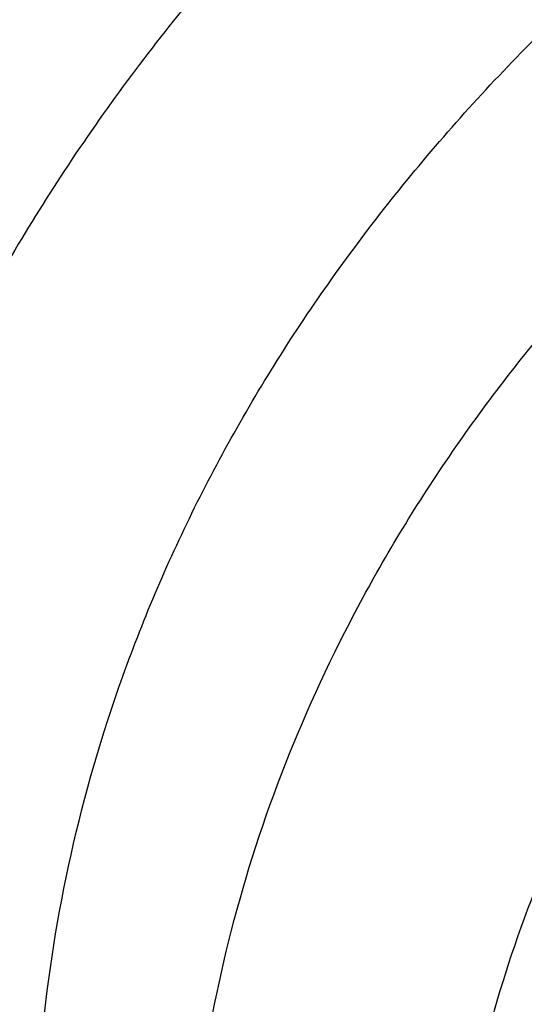
# Model space of a CAD drawing. Units: inches. Extents: x 0 to 21.9, y 5.5 to 13.
# Drawn here: x 20 to 20, y 10.5 to 10.6 of the extents above; entities that cross this region are included whole.
import ezdxf

# ---------------------------------------------------------------- set-up
doc = ezdxf.new("R2010")
doc.units = ezdxf.units.IN
doc.header["$LTSCALE"] = 1.21
doc.header["$MEASUREMENT"] = 0
doc.layers.get('0').update_dxf_attribs({"linetype": 'CONTINUOUS'})

msp = doc.modelspace()

# ---------------------------------------------------------------- linework, layer by layer
at = {"color": 7, "linetype": 'Continuous'}
for points, knots in [([(18.1666920791, 10.3324265966), (18.153632336, 10.3522015182), (18.1287588093, 10.3922616064), (18.0951668215, 10.4540597208), (18.0655961002, 10.5170605374), (18.0401215239, 10.5811079269), (18.0188059805, 10.646046024), (18.0017026952, 10.7117157205), (17.9888543625, 10.7779560842), (17.9802931533, 10.8446045085), (17.976040532, 10.911497228), (17.9761071729, 10.9784697635), (17.9804929086, 11.0453574035), (17.9891867313, 11.1119956845), (18.0021668432, 11.1782208673), (18.019400753, 11.2438704004), (18.0408454137, 11.3087833637), (18.0664473937, 11.3728008874), (18.0961430737, 11.4357665468), (18.1298588641, 11.497526733), (18.1675114363, 11.5579310026), (18.2090079662, 11.6168324103), (18.2542463881, 11.6740878286), (18.3031156585, 11.729558256), (18.3554960331, 11.7831091194), (18.4112593513, 11.8346105659), (18.4702693558, 11.8839377591), (18.5323819507, 11.9309711324), (18.5974457701, 11.9755967688), (18.6653016506, 12.0177062676), (18.7357863498, 12.0571985131), (18.8335158153, 12.1064769257), (18.9353400265, 12.1498400249), (19.0404698103, 12.187169376), (19.148733519, 12.2207464187), (19.2877255289, 12.2548757614), (19.4583522122, 12.2829551319), (19.6317496566, 12.2980359439), (19.7772041097, 12.2996491468), (19.8934161612, 12.2943428652), (20.0089449038, 12.2846681615), (20.1234809907, 12.2684616404), (20.2363001023, 12.245751518), (20.319547853, 12.2255822606), (20.4013947746, 12.2022910929), (20.481643308, 12.175934389), (20.5600994268, 12.1465753973), (20.6615290241, 12.1037475582), (20.7828781817, 12.0432409335), (20.8971621434, 11.9730698749), (20.9828257077, 11.9118632917), (21.0436777992, 11.8638693737), (21.1013658534, 11.813631022), (21.1557503905, 11.7612690319), (21.2066979653, 11.7069107832), (21.2540844, 11.6506873232), (21.2977918224, 11.5927377516), (21.324571854, 11.5527997859), (21.3372964197, 11.5325963189)], [0, 0, 0, 0, 0.0143521027, 0.0285391674, 0.0425749685, 0.05647522639999999, 0.0702574645, 0.0839408233, 0.0975458333, 0.1110941505, 0.1246082582, 0.1381111451, 0.1516259662, 0.1651756995, 0.1787828076, 0.192468916, 0.2062545161, 0.2201587018, 0.2341989433, 0.2483909031, 0.2627482935, 0.2772827752, 0.2920038944, 0.3069190553, 0.3220335227, 0.3373504521, 0.3528709411, 0.368594099, 0.3845171317, 0.4006354365, 0.4169427066, 0.4334310409, 0.4669046608, 0.483874581, 0.5009803561999999, 0.5355354887, 0.5704543184, 0.6056039575, 0.6408452060000001, 0.6584590610000001, 0.6760427220999999, 0.7110435132999999, 0.7284332554, 0.7457253926999999, 0.7629044843, 0.7799558958, 0.796865921, 0.8136219031, 0.8466194026999999, 0.8788798584999999, 0.894720932, 0.9103607537999999, 0.9257973037, 0.9410305013, 0.9560622854, 0.970896676, 0.985539818, 1, 1, 1, 1]), ([(21.2458884746, 11.6283693248), (21.2318746675, 11.646963235), (21.2026531903, 11.6836380422), (21.1557145035, 11.7366252746), (21.1054992029, 11.7878164104), (21.0521260811, 11.8370909606), (20.9957187624, 11.8843357455), (20.9364091222, 11.9294411847), (20.874333046, 11.9723042), (20.7875996353, 12.0266273933), (20.6963594776, 12.075718601), (20.6013584633, 12.1194218758), (20.5027895008, 12.1599523457), (20.3751146297, 12.2036026713), (20.216756131, 12.2442780061), (20.0540371385, 12.2731080268), (19.8884652246, 12.2898269556), (19.7215658536, 12.2942826111), (19.5548795724, 12.2864342195), (19.3899421836, 12.2663530455), (19.2282815369, 12.2342245699), (19.0970383279, 12.197515586), (18.9950837239, 12.1623702124), (18.8962894037, 12.1238290464), (18.8008179722, 12.0797310758), (18.7093936766, 12.0301959914), (18.6221646272, 11.977930011), (18.539447103, 11.9206272779), (18.4620150249, 11.8585204141), (18.4072652192, 11.8101407568), (18.3556203788, 11.7597944799), (18.3071988839, 11.7075965799), (18.2621141945, 11.653668077), (18.2204715025, 11.5981336153), (18.182368299, 11.5411217659), (18.1478939264, 11.4827646132), (18.1171294097, 11.4231975193), (18.0901472269, 11.3625588309), (18.0670111067, 11.3009895861), (18.0477758331, 11.2386332026), (18.0324870653, 11.175635149), (18.0211811755, 11.1121425953), (18.0138851112, 11.0483040438), (18.0106162868, 10.9842689412), (18.011382511, 10.920187275), (18.016181953, 10.856209161), (18.0250031512, 10.7924844311), (18.0378250604, 10.7291622153), (18.0546171384, 10.666390571), (18.0753394853, 10.6043160099), (18.0999428735, 10.5430834501), (18.1283694603, 10.4828347894), (18.1605507537, 10.4237123871), (18.1843208475, 10.3853606328), (18.1967886081, 10.3664224018)], [0, 0, 0, 0, 0.0147101323, 0.0296097821, 0.0447037854, 0.0599951349, 0.0754848453, 0.09117211369999999, 0.1070543555, 0.1231273059, 0.1558129345, 0.1724170118, 0.1891798439, 0.2231292809, 0.2575666004, 0.2923766365, 0.3274342546, 0.362607849, 0.3977628235, 0.4327650598, 0.4674843899, 0.5017980793, 0.5187706899, 0.5356010986, 0.5687825718999999, 0.5851209108, 0.6012775118, 0.6330127249, 0.6485911724, 0.6639713925, 0.6791535845000001, 0.6941398314, 0.7089341543000001, 0.7235425501, 0.7379730067, 0.7522354933, 0.7663419224, 0.7803060778, 0.7941435090000001, 0.8078713881999999, 0.8215083295000001, 0.8350741734, 0.8485897381999999, 0.8620765437000001, 0.875556515, 0.8890516739000001, 0.9025838276, 0.9161742633, 0.9298434599, 0.9436108173000001, 0.9574944333, 0.9715108626000001, 0.9856750456000001, 1, 1, 1, 1]), ([(18.6305591954, 10.4093145784), (18.6201021352, 10.4231893074), (18.6000572912, 10.451339445), (18.5725596379, 10.4949171331), (18.5478845338, 10.5394814038), (18.5260933293, 10.5849231926), (18.5072390908, 10.6311335694), (18.4913681334, 10.6780007903), (18.4785195099, 10.7254116054), (18.4687249083, 10.7732511907), (18.4620085448, 10.8214035528), (18.4583870497, 10.8697518048), (18.4578694023, 10.9181785013), (18.4604568879, 10.9665659702), (18.4661430929, 11.0147966521), (18.4749139324, 11.0627534373), (18.4867477086, 11.1103199953), (18.5016152072, 11.15738109), (18.5194798124, 11.2038228793), (18.5402976426, 11.2495331972), (18.5640177008, 11.2944018188), (18.5905820321, 11.3383207092), (18.6199259059, 11.3811842687), (18.651977948, 11.4228895288), (18.6866604935, 11.4633364948), (18.72388914, 11.5024278922), (18.7635753817, 11.5400711566), (18.8199877012, 11.5885111875), (18.8806264373, 11.6333559509), (18.9448795919, 11.6744034397), (19.0124689823, 11.7134416352), (19.1014576216, 11.7572956308), (19.2138003398, 11.8014036127), (19.3312238439, 11.8368751542), (19.4525995305, 11.8633721317), (19.5767681017, 11.8806446574), (19.7025417211, 11.8885289674), (19.8287177232, 11.8869504308), (19.9540894126, 11.875924012), (20.0774579851, 11.855554092), (20.197643214, 11.8260337652), (20.3134972652, 11.7876412244), (20.4239058961, 11.7407426236), (20.511002795, 11.6946703855), (20.5769027054, 11.6539513158), (20.6240533666, 11.6217685085), (20.6690876365, 11.5878513402), (20.7118981136, 11.5522803966), (20.7523810689, 11.5151411482), (20.7904393557, 11.4765220421), (20.8259794635, 11.4365173145), (20.8480804783, 11.4088073793), (20.858671398, 11.3947550523)], [0, 0, 0, 0, 0.0145447784, 0.0289127312, 0.0431149576, 0.0571649518, 0.0710779116, 0.0848709223, 0.0985626522, 0.1121731825, 0.1257237401, 0.1392364156, 0.1527338515, 0.1662389135, 0.1797743555, 0.1933624878, 0.2070248586, 0.2207819593, 0.23465296, 0.2486554806, 0.2628054025, 0.2771167203, 0.2916014338, 0.3062694783, 0.3211286895, 0.3361847997, 0.3514414601, 0.3669002864, 0.3984124175, 0.4144681227000001, 0.4307135815, 0.463735304, 0.4974096156, 0.5316403854, 0.5663151756, 0.6013090305, 0.6364882532, 0.6717141633, 0.7068468358, 0.7417488365, 0.7762889644, 0.810346015, 0.8438125639, 0.8765987559, 0.8927184323, 0.9086443337000001, 0.9243718318999999, 0.9398980579, 0.9552220409000001, 0.9703446622, 0.9852690429000001, 1, 1, 1, 1]), ([(18.6493887936, 10.3929268264), (18.639200592, 10.4065526038), (18.6196769754, 10.4341941532), (18.5929137451, 10.476973455), (18.568918083, 10.520711413), (18.5477495021, 10.5653014536), (18.5294594398, 10.6106368262), (18.5140927405, 10.6566081578), (18.5016871336, 10.7031045875), (18.4922731518, 10.7500137448), (18.4858740203, 10.797222133), (18.4825055495, 10.8446154024), (18.482176073, 10.8920786774), (18.4848864074, 10.9394968805), (18.4906298492, 10.9867550636), (18.4993922058, 11.0337387359), (18.5111518532, 11.0803341845), (18.5258798276, 11.1264287825), (18.5435399427, 11.1719112791), (18.5640889211, 11.2166720746), (18.5874765425, 11.260603478), (18.6136457985, 11.3035999497), (18.642533067, 11.345558338), (18.6740682543, 11.3863780786), (18.7081750927, 11.4259614966), (18.7447708819, 11.4642136806), (18.7837683881, 11.5010439597), (18.8391857408, 11.5484322235), (18.9140584702, 11.6035852125), (19.0112510317, 11.6623084565), (19.1154493692, 11.7134586974), (19.2256513322, 11.7565500247), (19.340806105, 11.791178105), (19.4598141205, 11.8170160353), (19.5815398368, 11.8338199823), (19.7048216719, 11.841431144), (19.8284832344, 11.8397775868), (19.951344493, 11.8288749492), (20.0722330781, 11.8088262784), (20.1899953927, 11.779820986), (20.303507722, 11.7421326639), (20.4116860071, 11.6961169169), (20.5134984152, 11.6422052764), (20.6079649669, 11.5809097693), (20.6802936648, 11.5237719824), (20.7335207094, 11.474922114), (20.7708152065, 11.4370675967), (20.8056433145, 11.3978574077), (20.8273031619, 11.3706989407), (20.8376831331, 11.3569265054)], [0, 0, 0, 0, 0.0145316789, 0.0288872525, 0.043078188, 0.0571180039, 0.0710220091, 0.08480735589999999, 0.0984927685, 0.112098363, 0.1256453806, 0.1391559055, 0.1526525522, 0.1661581382, 0.1796953503, 0.1932864146, 0.2069527807, 0.2207148296, 0.234591612, 0.248600623, 0.2627576162, 0.2770764583, 0.2915690236, 0.3062451262, 0.3211124869, 0.3361767304, 0.3514414088, 0.3669080479, 0.3984349104, 0.4307410596, 0.4637738217, 0.4974569162, 0.5316941191, 0.5663730149, 0.6013687697, 0.6365478909000001, 0.6717719673, 0.7069013922, 0.7417990820999999, 0.776334203, 0.8103859171, 0.8438471493999999, 0.8766283608, 0.908661279, 0.9399024975, 0.9552250209, 0.9703464169, 0.985269808, 1, 1, 1, 1]), ([(21.3372964197, 11.5325963189), (21.3489625934, 11.514073317), (21.371210578, 11.4766035628), (21.4013506496, 11.4189738174), (21.4280159315, 11.3603414646), (21.4511484266, 11.3008315774), (21.4706991277, 11.2405687088), (21.48662616, 11.179679824), (21.498895437, 11.1182931869), (21.5074806307, 11.0565382971), (21.5123632994, 10.994545533), (21.5135329431, 10.9324458567), (21.5109870449, 10.8703704919), (21.5047310799, 10.8084506031), (21.494778495, 10.7468169738), (21.4811506594, 10.6855996912), (21.463876791, 10.6249278397), (21.4429938604, 10.5649292064), (21.4185464702, 10.5057300009), (21.3905867221, 10.4474545903), (21.3591740721, 10.3902252451), (21.324375178, 10.3341619011), (21.286263724, 10.2793819184), (21.2449202992, 10.2259998958), (21.2004320284, 10.1741273113), (21.1528931101, 10.1238728545), (21.1024018657, 10.0753401519), (21.030869895, 10.0126957279), (20.9542216979, 9.9543066546), (20.8731428308, 9.9004089528), (20.7879865985, 9.8488392428), (20.6759562051, 9.7901813618), (20.534475316, 9.7298324453), (20.3864064856, 9.6796408003), (20.2329901868, 9.6400236475), (20.0755034537, 9.611306974), (19.9152592281, 9.5937282332), (19.7535928353, 9.5874326406), (19.5918516578, 9.5924722347), (19.4313835093, 9.6088053956), (19.2735261414, 9.6362969349), (19.1195935384, 9.674720496299999), (18.9708744889, 9.7237563037), (18.8517562236, 9.773361532400001), (18.760269017, 9.8180077502), (18.6724276826, 9.8653386302), (18.5884567739, 9.9174545452), (18.509023821, 9.9741839669), (18.4523644232, 10.0185322237), (18.3984148545, 10.0648210617), (18.3641159909, 10.0971112378), (18.3474654945, 10.1135508231)], [0, 0, 0, 0, 0.0142309698, 0.0283132613, 0.0422591374, 0.0560823839, 0.0697981974, 0.0834230441, 0.09697449179999999, 0.110471014, 0.1239317735, 0.1373763866, 0.1508246753, 0.1642964152, 0.1778110828, 0.1913876121, 0.2050441653, 0.2187979235, 0.2326649008, 0.2466597857, 0.2607958115, 0.2750846542, 0.2895363594, 0.3041592951, 0.3189601289, 0.3339438263, 0.3491136681, 0.3644712836, 0.395740754, 0.4116557133, 0.4277495306, 0.4604428434, 0.4937673411, 0.5276453538, 0.5619848424, 0.5966822589999999, 0.6316254039, 0.6666962703, 0.7017738742, 0.7367370760999999, 0.7714674004000001, 0.8058518640000001, 0.8397858184, 0.8731758067000001, 0.8896446393, 0.9059490573000001, 0.9380297890000001, 0.9538024316, 0.9693893323, 0.9847886693000001, 1, 1, 1, 1]), ([(19.2500958278, 10.4174934601), (19.233570232, 10.4293513131), (19.2019563122, 10.4542399274), (19.1657887332, 10.4887394776), (19.1395533774, 10.517840851), (19.1213657081, 10.5402205243), (19.1045866768, 10.5632385946), (19.0892540853, 10.5868436624), (19.0754030164, 10.6109823462), (19.0630651055, 10.6356001682), (19.0522686544, 10.6606414681), (19.0430385234, 10.6860495717), (19.03539597, 10.7117668624), (19.0293586067, 10.7377349398), (19.0249404039, 10.7638947701), (19.022151636, 10.7901868196), (19.0209988072, 10.8165511961), (19.0214845424, 10.8429278121), (19.023607704, 10.8692565556), (19.0273633743, 10.8954774417), (19.0327428927, 10.9215307594), (19.0397337604, 10.9473572506), (19.0483197948, 10.9728982545), (19.0584811875, 10.9980958214), (19.0701946361, 11.0228928966), (19.0834331161, 11.0472332281), (19.0981668054, 11.0710624296), (19.1198885183, 11.1022663969), (19.1506887981, 11.1397227108), (19.1855357863, 11.1743103386), (19.2158490947, 11.2003793028), (19.2399277848, 11.2192035659), (19.2651458327, 11.2371287958), (19.3004062689, 11.2599019535), (19.3470511404, 11.2858668869), (19.4062745228, 11.3126558838), (19.4685384984, 11.3350198155), (19.533280792, 11.3527581723), (19.5999207744, 11.365714144), (19.667859903, 11.3737721961), (19.7364882082, 11.3768608323), (19.8051894901, 11.3749524376), (19.8733468632, 11.3680640696), (19.9403484789, 11.3562569681), (20.0055923016, 11.3396363092), (20.0684939467, 11.3183489962), (20.128482958, 11.2925870723), (20.1665931696, 11.2723584818), (20.1849796366, 11.2615507955)], [0, 0, 0, 0, 0.0312840021, 0.0617847946, 0.07674926, 0.09152540199999999, 0.106119585, 0.1205400818, 0.1347970726, 0.1489025936, 0.1628704597, 0.1767161573, 0.1904567061, 0.2041104808, 0.2176969977, 0.2312366741, 0.2447505647, 0.2582600789, 0.2717866864, 0.2853516223, 0.298975598, 0.3126785261, 0.326479271, 0.3403954275, 0.3544431294, 0.3686368882, 0.382989471, 0.3975118183, 0.4270902137, 0.4574322143, 0.4729010836, 0.4885656651, 0.5044239242, 0.52047218, 0.5531089022, 0.5864247685, 0.6203405292, 0.6547599654999999, 0.6895731906999999, 0.7246600185, 0.7598932636, 0.7951420647, 0.830275166, 0.8651642212, 0.8996870845999999, 0.9337311340000001, 0.9671964941, 1, 1, 1, 1]), ([(18.2985597635, 10.0769481652), (18.3291790323, 10.0474278982), (18.3935379961, 9.9902781504), (18.4974699187, 9.9115362606), (18.6091815373, 9.8393384566), (18.727966344, 9.7741376854), (18.8530852565, 9.716333652100001), (18.983757602, 9.6662837977), (19.1191692069, 9.6242968763), (19.2584764787, 9.5906324858), (19.4008117013, 9.5654988415), (19.5452883134, 9.5490513235), (19.6910064493, 9.5413919029), (19.8370584938, 9.542567885599999), (19.9825347477, 9.552571994800001), (20.1265291024, 9.5713424043), (20.268144698, 9.598762775900001), (20.4064994478, 9.6346636085), (20.5407315434, 9.6788228789), (20.6700047137, 9.7309676448), (20.7935133266, 9.7907762077), (20.9104868941, 9.8578790962), (21.0201963016, 9.9318640082), (21.1219511209, 10.0122704814), (21.2000118745, 10.0846105339), (21.2577834692, 10.1452069949), (21.2985212291, 10.1916909524), (21.3368278528, 10.2393741669), (21.3726440134, 10.2881830065), (21.4059131399, 10.3380410692), (21.436582872, 10.3888705441), (21.4646048383, 10.4405919683), (21.4899348276, 10.4931244394), (21.5125328001, 10.5463857269), (21.5323629725, 10.6002923981), (21.5493938813, 10.6547599442), (21.5635984744, 10.7097029009), (21.5749542059, 10.7650349655), (21.583443008, 10.820669224), (21.5890513703, 10.8765180611), (21.5917702855, 10.9324941418), (21.591595562, 10.988507442), (21.5895511581, 11.0257954111), (21.5880497953, 11.0444028912)], [0, 0, 0, 0, 0.0301027839, 0.0608416878, 0.0922028945, 0.1241582848, 0.1566668184, 0.1896760362, 0.2231235702, 0.2569387227, 0.2910440248, 0.3253567887, 0.3597906852, 0.394257259, 0.4286675082, 0.4629333875, 0.4969693893, 0.5306940591, 0.5640315775, 0.5969133114, 0.6292793739, 0.6610801987, 0.6922780397, 0.7228484567, 0.7527816468, 0.7675136845999999, 0.7820900555, 0.7965141273999999, 0.810790345, 0.8249242286, 0.8389223675, 0.8527924116, 0.8665430373, 0.8801839015999999, 0.8937255909999999, 0.9071795562999999, 0.9205580253, 0.9338739079999999, 0.9471406939, 0.9603723325, 0.973583102, 0.9867874774, 1, 1, 1, 1]), ([(21.5916564168, 10.9560316231), (21.5916564168, 10.9378227249), (21.5907375219, 10.9013788114), (21.5866056915, 10.8468098474), (21.5797259752, 10.7924029005), (21.5701092343, 10.7382416363), (21.5577697381, 10.6844063145), (21.5427262556, 10.6309777218), (21.5250015369, 10.5780356458), (21.5046223588, 10.5256591712), (21.4816194582, 10.4739264593), (21.4560274559, 10.4229146678), (21.4278848246, 10.3726998237), (21.3972338871, 10.3233567012), (21.3641205895, 10.2749586769), (21.3285947522, 10.2275779256), (21.2907088103, 10.1812841919), (21.2368516603, 10.1207950332), (21.163824576, 10.0482794288), (21.0845524568, 9.9810081437), (21.0172530041, 9.9300899126), (20.9646209325, 9.893231694299999), (20.9101726736, 9.8579578618), (20.8349352555, 9.8129126587), (20.7367510101, 9.7609025073), (20.6135738632, 9.7058882565), (20.4852378649, 9.6583116905), (20.3525086529, 9.618455236299999), (20.2161727382, 9.5865528152), (20.0770392607, 9.5627927753), (19.9359335956, 9.547315017), (19.7936929006, 9.5402108761), (19.6511610363, 9.5415223194), (19.509183611, 9.5512414649), (19.3686029398, 9.5693111663), (19.2302530329, 9.5956247073), (19.0949546948, 9.630027049199999), (18.9635106658, 9.6723155363), (18.836700932, 9.7222410126), (18.7152781066, 9.779510054500001), (18.5999638292, 9.8437852132), (18.4914415315, 9.9146910238), (18.3903648997, 9.9918035856), (18.3276890906, 10.0476350578), (18.2978366741, 10.0764496437)], [0, 0, 0, 0, 0.0131551405, 0.0263243359, 0.0395207126, 0.0527580217, 0.0660491751, 0.0794067659, 0.0928427726, 0.1063685044, 0.1199945246, 0.1337305706, 0.1475854988, 0.1615672436, 0.1756827802, 0.1899381001, 0.2043382002, 0.2188870828, 0.2484363353, 0.2786044583, 0.2939229663, 0.3093939796, 0.3250149753, 0.3407826232, 0.3727360733, 0.4052178916, 0.4381764224, 0.4715511097, 0.5052738855, 0.5392706165, 0.5734624753, 0.6077673841, 0.642101374, 0.6763800134000001, 0.7105197690999999, 0.7444394273, 0.7780614732, 0.8113135067, 0.8441296558, 0.8764519761, 0.9082318823000001, 0.9394315024, 0.9700250364, 1, 1, 1, 1]), ([(19.0375892338, 10.1534334437), (19.0591164837, 10.1407795846), (19.0921460818, 10.1227431532), (19.1373733088, 10.1006623734), (19.183908499, 10.0796470235), (19.2437954204, 10.0557518449), (19.3429561697, 10.0226715567), (19.4457373556, 9.9978315589), (19.5507718523, 9.9813305619), (19.6307985697, 9.9731400516), (19.7113697289, 9.9692254802), (19.7921020532, 9.9696045341), (19.8726053613, 9.9742756688), (19.9524922261, 9.983216466), (20.0313777365, 9.9963840786), (20.1088819488, 10.0137153488), (20.1846315119, 10.0351272488), (20.2582614935, 10.0605172857), (20.3294171778, 10.0897639284), (20.397755534, 10.1227271151), (20.4629475538, 10.1592496459), (20.5246769019, 10.1991555667), (20.573208449, 10.2352384057), (20.6099879069, 10.2656205216), (20.645042227, 10.2966762517), (20.6862097029, 10.337201581), (20.723957334, 10.3802275062), (20.7517301911, 10.4157930304), (20.7776398603, 10.4517538019), (20.8069847016, 10.4979806103), (20.8322698222, 10.5460566289), (20.8498091838, 10.5852274147), (20.8615809263, 10.6148335769), (20.8720016967, 10.6447357778), (20.881058934, 10.674898373), (20.8887416597, 10.705284618), (20.8950403985, 10.7358577672), (20.8999473823, 10.7665806739), (20.903456766, 10.7974162662), (20.9055640497, 10.8283263026), (20.9060326121, 10.8489626018), (20.9060326012, 10.859274838)], [0, 0, 0, 0, 0.0317871067, 0.04786591530000001, 0.064061254, 0.0967769217, 0.1298909596, 0.1970742278, 0.231050503, 0.2651896661, 0.2994249966, 0.3336884892, 0.3679117677000001, 0.4020269785, 0.4359677427, 0.469670029, 0.5030731213, 0.5361204962, 0.5687607978, 0.6009487329, 0.6326460057, 0.6638222212, 0.6944557576, 0.7095670923, 0.7245391031999999, 0.7540615801, 0.7830369677, 0.7973281315, 0.8114912479999999, 0.8394460997, 0.8669506458, 0.8805538315000001, 0.8940659172, 0.9074953523999999, 0.9208511376, 0.9341427938, 0.9473802886, 0.9605739755, 0.9737345237, 0.9868728401000001, 1, 1, 1, 1]), ([(19.7446153029, 9.371143586599999), (19.8090015899, 9.3711436044), (19.9055695138, 9.3745069846), (20.0336862939, 9.3857174795), (20.1607590315, 9.4013476916), (20.3175736513, 9.4291138084), (20.5015305425, 9.4754942894), (20.679523542, 9.5345461453), (20.822292109, 9.5942071623), (20.9321379226, 9.6479007637), (21.0378766509, 9.7049082785), (21.1391187443, 9.7676899184), (21.2350785685, 9.8360436498), (21.3036991559, 9.8895519414), (21.3691695489, 9.9454444503), (21.4313494413, 10.0036096954), (21.4901017236, 10.0639283064), (21.5452963575, 10.1262751912), (21.596810162, 10.1905192274), (21.6445277077, 10.2565237339), (21.6883419168, 10.3241468651), (21.7281546988, 10.39324216), (21.7638775026, 10.4636591213), (21.7954317757, 10.5352439966), (21.8227493039, 10.6078400992), (21.8457725421, 10.6812899179), (21.8644541659, 10.7554307153), (21.8740143, 10.8053402792), (21.8780520081, 10.8303365808)], [0, 0, 0, 0, 0.0689651483, 0.103387534, 0.1377319287, 0.2060753204, 0.2738118175, 0.3407616783, 0.4067637343, 0.4393713381, 0.4716920857, 0.5354081097, 0.5667961823, 0.5978557941, 0.6285816812, 0.658970881, 0.6890228687000001, 0.7187396993, 0.7481261512, 0.7771898611, 0.8059414438, 0.8343945834000001, 0.8625660831, 0.8904758667, 0.9181469032999999, 0.9456051158, 0.9728790225, 1, 1, 1, 1]), ([(19.5067433867, 10.6405845101), (19.5101480625, 10.6360670912), (19.5173889614, 10.6272293251), (19.5293436219, 10.6147494173), (19.5424190915, 10.602993217), (19.5613986295, 10.588245559), (19.5822068124, 10.5753118547), (19.6044290963, 10.5642968693), (19.6279254111, 10.5544277249), (19.6588344949, 10.5446638133), (19.6909339564, 10.5384965729), (19.7171571514, 10.5357236117), (19.7436429767, 10.5344180421), (19.7767619747, 10.535559387), (19.809441043, 10.5403837179), (19.8349093339, 10.5464251806), (19.8595306108, 10.5538094314), (19.8888764626, 10.5655406473), (19.9161541558, 10.5806584899), (19.936135497, 10.594553475), (19.950016534, 10.6057181493), (19.9628313657, 10.6176512816), (19.9745109456, 10.6302955324), (19.9849899642, 10.6435887596), (19.9942086005, 10.6574651908), (20.0021114251, 10.6718524637), (20.0064976703, 10.6817967221), (20.0084492767, 10.6868210332)], [0, 0, 0, 0, 0.0286712724, 0.05783726929999999, 0.0875143034, 0.1177084537, 0.1795812021, 0.2112527801, 0.2433598098, 0.3086735515, 0.3751331251, 0.4086520963, 0.4422661296, 0.5094778135, 0.5762459381, 0.6093130996, 0.6420792321000001, 0.7064667725, 0.7690819168999999, 0.7996670976000001, 0.8297384209, 0.8592931183, 0.888339465, 0.9168971032, 0.9449968125, 0.972680608, 1, 1, 1, 1]), ([(18.7149162496, 10.3096016356), (18.7322125166, 10.2911575112), (18.7685098892, 10.2552027796), (18.8271296641, 10.2047879282), (18.8901460581, 10.1576243025), (18.9572516368, 10.1139376327), (19.0281249838, 10.073932158), (19.1024258859, 10.0377962207), (19.1797985609, 10.0056997915), (19.2598727286, 9.977794165399999), (19.3422653196, 9.9542108818), (19.4265822577, 9.9350612239), (19.5124203102, 9.9204357174), (19.5993689453, 9.9104035196), (19.6870122954, 9.9050120158), (19.774931167, 9.9042867398), (19.8627050335, 9.9082311899), (19.9499140691, 9.916826627), (20.0361411688, 9.9300323763), (20.1209739244, 9.947786068), (20.2040066234, 9.9700037764), (20.284842165, 9.996580552100001), (20.3630938703, 10.0273910771), (20.4383872891, 10.0622901936), (20.5103619388, 10.1011135448), (20.5786728117, 10.1436785517), (20.6429918366, 10.1897852209), (20.7030093888, 10.239216846), (20.7584354341, 10.2917409895), (20.8090007337, 10.3471105766), (20.8544578157, 10.4050637741), (20.8945832285, 10.4653276791), (20.9291744503, 10.5276087771), (20.9485633362, 10.5705735601), (20.9572496393, 10.5922618231)], [0, 0, 0, 0, 0.029044701, 0.0586268923, 0.08874588369999999, 0.1193909544, 0.1505420429, 0.1821704935, 0.2142398976, 0.2467069621, 0.2795223885, 0.3126317785, 0.345976543, 0.3794947993, 0.4131222755, 0.4467932140999999, 0.4804412682, 0.5140004012, 0.5474057849, 0.5805946967, 0.6135074276, 0.6460881835, 0.6782859861, 0.7100555776, 0.7413583218, 0.7721630663, 0.8024469893, 0.8321964016, 0.8614074453, 0.890086688, 0.9182515642, 0.9459305975, 0.9731633391, 1, 1, 1, 1]), ([(19.3429144197, 10.3515718591), (19.362590493, 10.3400061339), (19.3931817595, 10.324052991), (19.4355272592, 10.3056768977), (19.4795456342, 10.2889734473), (19.5366064689, 10.2717189533), (19.6072731842, 10.257024648), (19.6795921053, 10.2484164966), (19.7526909263, 10.2459945114), (19.8256937586, 10.2497864822), (19.8977199044, 10.2597478659), (19.9564227038, 10.2731446063), (20.0020871047, 10.286848353), (20.0463407423, 10.3023505355), (20.0994367075, 10.3251701066), (20.1495437669, 10.3526980986), (20.1871066369, 10.3772491919), (20.213770831, 10.3967331724), (20.2390118461, 10.4173408652), (20.2627522006, 10.439013324), (20.2849173584, 10.4616876446), (20.3054374332, 10.4852983242), (20.3242456032, 10.5097748067), (20.3356745836, 10.5267290157), (20.3410750806, 10.535322623)], [0, 0, 0, 0, 0.0616911918, 0.0930600734, 0.1247407024, 0.1889067394, 0.2539534437, 0.3195938023, 0.3855185201, 0.4514078045, 0.5169431635, 0.5818192142, 0.6139291861, 0.6457719449, 0.7085243885, 0.7698969390000001, 0.8000302012999999, 0.8297724943000001, 0.8591174247, 0.8880633648, 0.9166136275, 0.9447766121, 0.9725658571, 1, 1, 1, 1])]:
    msp.add_open_spline(points, degree=3, knots=knots, dxfattribs=at)
at = {"color": 9, "linetype": 'Continuous'}
for points, knots in [([(19.1225865755, 10.5760093471), (19.1184373517, 10.5826118375), (19.1104921798, 10.5959538737), (19.0996224774, 10.6164324267), (19.089878533, 10.637242581), (19.0812778132, 10.6583473475), (19.0738354514, 10.6797100098), (19.0675647594, 10.701293178), (19.0624767513, 10.7230590289), (19.0585804682, 10.7449694154), (19.0558829574, 10.7669859187), (19.0543889218, 10.7890698756), (19.0541010013, 10.8111825146), (19.0550198302, 10.8332849986), (19.0571436852, 10.8553385083), (19.0604687409, 10.8773043376), (19.0649891951, 10.8991439232), (19.0706969472, 10.9208189737), (19.0775818031, 10.9422915348), (19.0856316589, 10.9635239871), (19.0948322303, 10.9844792076), (19.1051671799, 11.0051206159), (19.1166183837, 11.0254121698), (19.1291655689, 11.0453183834), (19.1427869337, 11.0648049907), (19.1624540549, 11.0903188009), (19.1896521825, 11.1209849852), (19.2197497874, 11.1494749303), (19.2456027546, 11.1710637574), (19.2729062238, 11.1920342918), (19.3091427405, 11.2165476036), (19.3554163985, 11.2429335415), (19.4043944448, 11.2662689825), (19.4557345802, 11.2863921114), (19.5090805979, 11.3031650626), (19.5640619381, 11.3164722587), (19.6202968029, 11.3262220119), (19.6773950673, 11.3323471906), (19.734959024, 11.334805679), (19.7925938387, 11.3335797799), (19.868722373, 11.3270694973), (19.9435976691, 11.3133151989), (20.0158355295, 11.2923886534), (20.0678907852, 11.2733721104), (20.1176955665, 11.2510972344), (20.149477937, 11.2340105611), (20.1648765067, 11.2249592065)], [0, 0, 0, 0, 0.0142362847, 0.028336202, 0.04230980469999999, 0.0561683255, 0.0699240854, 0.0835904028, 0.0971814974, 0.1107123522, 0.1241985696, 0.1376562241, 0.1511016922, 0.1645514789, 0.1780220419, 0.1915296204, 0.2050900656, 0.218718673, 0.2324300396, 0.2462379341, 0.2601551656, 0.2741934898, 0.2883635367, 0.3026747296, 0.3171352416, 0.3317519822, 0.3614678913, 0.3918597895000001, 0.4073161871, 0.4229434401, 0.4546961246, 0.4870968927, 0.5201023945000001, 0.5536552126, 0.5876857727, 0.622114341, 0.6568529994, 0.6918076137000001, 0.7268798154999999, 0.7619689545999999, 0.7969740543000001, 0.8663010941, 0.9004742644, 0.9341953753, 0.9673909955, 1, 1, 1, 1]), ([(19.1481556681, 10.535322433), (19.1402388069, 10.5479201878), (19.1257271137, 10.5736579541), (19.1109580339, 10.6073476123), (19.1014083074, 10.6347602537), (19.0953951276, 10.6554565551), (19.0905162067, 10.6763276408), (19.086780071, 10.6973374459), (19.0841933806, 10.7184489655), (19.082760651, 10.7396251768), (19.0824845787, 10.7608288948), (19.0833655848, 10.7820228729), (19.0854020322, 10.803169901), (19.088590431, 10.8242328386), (19.0929250298, 10.8451747284), (19.0983980608, 10.8659588687), (19.1049999374, 10.8865488081), (19.1127188751, 10.9069085216), (19.1215411593, 10.9270024347), (19.1314513141, 10.9467953812), (19.1424318007, 10.9662528696), (19.1544631446, 10.9853409087), (19.1675246297, 11.0040265157), (19.1863833104, 11.0284916191), (19.2124634212, 11.0578973244), (19.2413238125, 11.0852162749), (19.2661141079, 11.1059177051), (19.292295278, 11.1260262648), (19.3270422667, 11.1495320317), (19.3714138354, 11.1748334614), (19.418378681, 11.1972096875), (19.4676084802, 11.2165057492), (19.518761732, 11.2325893113), (19.5714831089, 11.2453495006), (19.6254064682, 11.2546985707), (19.6801577504, 11.2605720114), (19.7353555865, 11.2629294282), (19.7906213702, 11.2617539777), (19.863620707, 11.2555113079), (19.9354183189, 11.242322389), (20.0046869125, 11.2222560291), (20.054602472, 11.2040211351), (20.1023600822, 11.1826618677), (20.1328360537, 11.1662775037), (20.1476016736, 11.1575981752)], [0, 0, 0, 0, 0.0283281682, 0.056151777, 0.06990778190000001, 0.0835743439, 0.097165683, 0.1106967776, 0.1241832338, 0.1376411273, 0.1510868329, 0.1645368551, 0.1780076541, 0.1915154707, 0.2050761515, 0.2187049943, 0.2324166023, 0.2462247356, 0.2601422048, 0.274180776, 0.2883510678, 0.3026625031, 0.3171232697, 0.3317402634, 0.3614566839, 0.3918491034, 0.4073057731, 0.4229332988, 0.4546865311, 0.4870878594, 0.5200939417, 0.5536473428, 0.5876784967, 0.6221076715, 0.6568469386, 0.6918021673, 0.7268749873999999, 0.7619647454, 0.7969704626, 0.8662987273999999, 0.9004724995000001, 0.9341942135, 0.9673904056, 1, 1, 1, 1]), ([(19.3528897756, 10.3558889979), (19.3445827196, 10.3607650869), (19.3282838865, 10.3708314295), (19.2970418324, 10.3921583976), (19.2605944788, 10.4209466665), (19.2275595868, 10.4527506503), (19.2037000632, 10.4796024812), (19.1872223187, 10.5002594111), (19.1720891133, 10.5215135202), (19.1583340499, 10.5433123605), (19.1459908194, 10.5656037313), (19.1350908741, 10.5883347128), (19.1256605447, 10.6114502056), (19.1177210174, 10.6348937629), (19.1112930483, 10.6586092626), (19.106394283, 10.6825395927), (19.1030353438, 10.70662627), (19.10122301, 10.7308107962), (19.1009634609, 10.7550346759), (19.1022587847, 10.7792388714), (19.105103405, 10.8033645953), (19.1094898335, 10.8273535226), (19.1154089765, 10.8511472317), (19.1228470498, 10.8746876609), (19.1317830814, 10.8979186397), (19.1421957387, 10.9207840304), (19.154060942, 10.9432280982), (19.1673497842, 10.9651965342), (19.1820276367, 10.9866378683), (19.1980601025, 11.0074999066), (19.2154091757, 11.0277319594), (19.2340322075, 11.0472856092), (19.2538831904, 11.0661158456), (19.2821021793, 11.0903472642), (19.3202433926, 11.1185527919), (19.3612901229, 11.1434503983), (19.395919772, 11.1614797187), (19.4320353322, 11.1783620988), (19.4695345958, 11.1930862124), (19.5081397413, 11.2056123417), (19.5377900063, 11.2139455534), (19.567936815, 11.2211548521), (19.5985090188, 11.2272215925), (19.6294325254, 11.2321323019), (19.6606328518, 11.2358764287), (19.6920352356, 11.2384437794), (19.7235639714, 11.2398270589), (19.7551439479, 11.2400243706), (19.7971751066, 11.2387083733), (19.8390294643, 11.2350269543), (19.8804508421, 11.2289877334), (19.9212623555, 11.2214330426), (19.9613814529, 11.2115749727), (20.0005460122, 11.199439912), (20.0385875345, 11.1859582551), (20.0754447707, 11.1703103569), (20.1108296411, 11.1525300401), (20.127944548, 11.1429729731), (20.1363408302, 11.1380305572)], [0, 0, 0, 0, 0.0161201051, 0.0320456747, 0.0632879609, 0.0937236456, 0.1086477558, 0.1233784253, 0.1379227159, 0.1522900967, 0.1664919056, 0.1805413683, 0.1944538193, 0.2082463942, 0.2219377023, 0.2355477487, 0.2490978404, 0.2626100664, 0.2761070501, 0.2896116595, 0.3031466556, 0.3167343017, 0.3303962031, 0.3441528843, 0.3580234186, 0.3720254103, 0.3861748593, 0.4004857659, 0.4149699615999999, 0.4296374503, 0.4444961942, 0.4595518657, 0.4748079479, 0.4902662119, 0.5217773819, 0.5540692764999999, 0.5704966468, 0.5870975208, 0.6207706365, 0.6378260584000001, 0.655007078, 0.6722991947, 0.6896872099, 0.7071550742, 0.7246862479999999, 0.7422638081999999, 0.7598705358, 0.7774889339, 0.7951014994, 0.8302329718000001, 0.8477237907999999, 0.8651402288, 0.8996789265999999, 0.9167777098000001, 0.9337419242, 0.9672082240000001, 0.9836949158, 1, 1, 1, 1]), ([(20.1363408302, 11.1380305572), (20.1446478862, 11.1331544682), (20.1609467192, 11.1230881256), (20.1921887733, 11.1017611575), (20.2286361269, 11.0729728886), (20.2616710189, 11.0411689048), (20.2855305426, 11.0143170739), (20.302008287, 10.993660144), (20.3171414924, 10.9724060349), (20.3308965559, 10.9506071946), (20.3432397864, 10.9283158239), (20.3541397317, 10.9055848424), (20.3635700611, 10.8824693496), (20.3715095883, 10.8590257922), (20.3779375574, 10.8353102925), (20.3828363228, 10.8113799625), (20.3861952619, 10.7872932851), (20.3880075958, 10.7631087589), (20.3882671448, 10.7388848792), (20.386971821, 10.7146806837), (20.3841272007, 10.6905549598), (20.3797407722, 10.6665660326), (20.3738216292, 10.6427723234), (20.366383556, 10.6192318942), (20.3574475243, 10.5960009154), (20.347034867, 10.5731355247), (20.3351696637, 10.5506914569), (20.3218808215, 10.5287230209), (20.3072029691, 10.5072816868), (20.2911705032, 10.4864196486), (20.2738214301, 10.4661875957), (20.2551983982, 10.446633946), (20.2353474154, 10.4278037095), (20.2071284265, 10.403572291), (20.1689872132, 10.3753667632), (20.1279404828, 10.3504691568), (20.0933108338, 10.3324398364), (20.0571952735, 10.3155574563), (20.01969601, 10.3008333428), (19.9810908645, 10.2883072134), (19.9514405994, 10.2799740018), (19.9212937907, 10.2727647031), (19.890721587, 10.2666979627), (19.8597980803, 10.2617872532), (19.828597754, 10.2580431264), (19.7971953702, 10.2554757757), (19.7656666343, 10.2540924962), (19.7340866579, 10.2538951846), (19.6920554991, 10.2552111819), (19.6502011414, 10.2588926009), (19.6087797637, 10.2649318217), (19.5679682503, 10.2724865126), (19.5278491529, 10.2823445825), (19.4886845935, 10.2944796432), (19.4506430712, 10.3079613), (19.4137858351, 10.3236091983), (19.3784009646, 10.3413895151), (19.3612860578, 10.3509465821), (19.3528897756, 10.3558889979)], [0, 0, 0, 0, 0.0161201051, 0.0320456747, 0.0632879609, 0.0937236456, 0.1086477558, 0.1233784253, 0.1379227159, 0.1522900967, 0.1664919056, 0.1805413683, 0.1944538193, 0.2082463942, 0.2219377023, 0.2355477487, 0.2490978404, 0.2626100664, 0.2761070501, 0.2896116595, 0.3031466556, 0.3167343017, 0.3303962031, 0.3441528843, 0.3580234186, 0.3720254103, 0.3861748593, 0.4004857659, 0.4149699615999999, 0.4296374503, 0.4444961942, 0.4595518657, 0.4748079479, 0.4902662119, 0.5217773819, 0.5540692764999999, 0.5704966468, 0.5870975208, 0.6207706365, 0.6378260584000001, 0.655007078, 0.6722991947, 0.6896872099, 0.7071550742, 0.7246862479999999, 0.7422638081999999, 0.7598705358, 0.7774889339, 0.7951014994, 0.8302329718000001, 0.8477237907999999, 0.8651402288, 0.8996789265999999, 0.9167777098000001, 0.9337419242, 0.9672082240000001, 0.9836949158, 1, 1, 1, 1]), ([(21.4936051438, 11.0888745447), (21.4960700948, 11.0708630365), (21.5000556211, 11.034736606), (21.5031747667, 10.9803417737), (21.503422924, 10.9258930432), (21.5007994213, 10.8714816646), (21.4953086844, 10.8171963666), (21.4869597955, 10.7631263071), (21.4757666331, 10.7093600719), (21.4617477967, 10.6559857339), (21.44492653, 10.6030906467), (21.4253306745, 10.5507613116), (21.4029926051, 10.4990832324), (21.3779491701, 10.448140783), (21.3502416605, 10.3980170401), (21.3199156978, 10.3487937022), (21.2870210556, 10.3005508734), (21.2516119416, 10.253367287), (21.2137455053, 10.2073188897), (21.1597794094, 10.1472176301), (21.0863917939, 10.0753408933), (20.9900932199, 9.9952820072), (20.8857008156, 9.9214472533), (20.7738998009, 9.8543152135), (20.6554165815, 9.7943154989), (20.5310215607, 9.7418339806), (20.4015225928, 9.6972078429), (20.2677603438, 9.6607243724), (20.1306029919, 9.6326184892), (19.9909406865, 9.613071205499999), (19.8496797797, 9.6022086716), (19.7077370313, 9.6001008524), (19.5660336118, 9.6067613124), (19.4254891527, 9.622147222), (19.2870157379, 9.646159246), (19.1515120326, 9.6786426624), (19.0198574782, 9.7193883079), (18.8929066527, 9.7681337201), (18.7714837077, 9.8245656501), (18.656378153, 9.8883208048), (18.5483362307, 9.9589919931), (18.4480702744, 10.0361174683), (18.3861664493, 10.092124696), (18.3567773189, 10.121054057)], [0, 0, 0, 0, 0.0132733622, 0.0265227131, 0.0397631565, 0.0530098847, 0.0662780275, 0.0795825026, 0.09293787, 0.1063581942, 0.1198569166, 0.1334467403, 0.1471395276, 0.1609462118, 0.1748767239, 0.1889399367, 0.2031436221, 0.217494422, 0.2319978328, 0.2466581984, 0.2764550043, 0.3069038778, 0.3379997644, 0.3697215709, 0.4020335961, 0.4348870865, 0.4682218801, 0.5019681056, 0.5360478747999999, 0.5703769906, 0.6048666451, 0.6394251029, 0.6739593881999999, 0.7083769593000001, 0.7425873914, 0.7765040606999999, 0.8100458336, 0.8431387751, 0.8757178434, 0.9077285936, 0.9391288523000001, 0.9698903094, 1, 1, 1, 1]), ([(21.4935944613, 11.0888710902), (21.4959695773, 11.0709004804), (21.4997795965, 11.0348589247), (21.5026485348, 10.9806026105), (21.5026606364, 10.9263000762), (21.4998156206, 10.8720419047), (21.4941182638, 10.8179161608), (21.4855779533, 10.7640113226), (21.4742087973, 10.7104152934), (21.4600296019, 10.6572154552), (21.4430637679, 10.6044984661), (21.4233392445, 10.5523501305), (21.4008884678, 10.5008552545), (21.3757482896, 10.4500975199), (21.3479599541, 10.4001593196), (21.3175690048, 10.3511216668), (21.2846250881, 10.303063991), (21.2491822377, 10.2560643576), (21.2112973934, 10.2101980643), (21.1573273774, 10.1503382142), (21.0839730323, 10.0787556864), (20.9877690268, 9.9990291224), (20.8835235773, 9.9255046036), (20.771917739, 9.8586565291), (20.6536732945, 9.7989107343), (20.5295555311, 9.7466497284), (20.4003667892, 9.702207742899999), (20.266941858, 9.665869572), (20.1301427372, 9.6378681413), (19.9908531661, 9.618382959), (19.8499729169, 9.6075392045), (19.7084120708, 9.6054063987), (19.5670850914, 9.6119982078), (19.4269049457, 9.6272724387), (19.2887771651, 9.6511309197), (19.1535940482, 9.683420634900001), (19.0222289132, 9.7239346023), (18.8955305309, 9.7724130416), (18.7743176278, 9.828545853), (18.6593746916, 9.8919732838), (18.5514434617, 9.9622920865), (18.4512322065, 10.0390449361), (18.3893270507, 10.0947887299), (18.3599260929, 10.1235848297)], [0, 0, 0, 0, 0.0132673588, 0.0265120511, 0.03974912, 0.0529936845, 0.0662607892, 0.0795652567, 0.09292154359999999, 0.106343605, 0.1198447684, 0.1334376207, 0.1471339079, 0.1609444489, 0.1748790634, 0.1889465171, 0.2031544805, 0.2175095017, 0.2320169904, 0.246681213, 0.2764848418, 0.3069389347, 0.338038136, 0.3697611901, 0.4020723617, 0.4349229804, 0.4682530674, 0.50199302, 0.5360652883, 0.5703860663, 0.6048669743, 0.6394167257, 0.6739427992, 0.7083530957999999, 0.7425576076, 0.7764700837999999, 0.8100097056000001, 0.8431027773, 0.8756844045000001, 0.9077001838, 0.9391078597, 0.9698789048, 1, 1, 1, 1]), ([(21.7696153029, 10.9620265368), (21.7696153029, 10.936641581), (21.7679853031, 10.8858137787), (21.7606583778, 10.8097907713), (21.7484670641, 10.7341343579), (21.7314414676, 10.6590321986), (21.7096236948, 10.5846652464), (21.6830674956, 10.5112137762), (21.6518381692, 10.4388552054), (21.6160122817, 10.367764131), (21.5756774409, 10.2981118022), (21.5309320248, 10.230065775), (21.4818849086, 10.1637895386), (21.4286551815, 10.0994421709), (21.3713718306, 10.0371779869), (21.3101734969, 9.9771462471), (21.2452078874, 9.9194906805), (21.1766324213, 9.8643497456), (21.1046100992, 9.811854117100001), (21.0036460689, 9.745177402000001), (20.8970216695, 9.6847409109), (20.7856636243, 9.6307533559), (20.6698331261, 9.5805148746), (20.5499162453, 9.5371610306), (20.4267754809, 9.5007930747), (20.300610154, 9.4688809397), (20.1719850667, 9.4442501044), (20.0417174549, 9.4269439704), (19.9101133639, 9.4145152828), (19.8108236951, 9.4107865394), (19.7446153029, 9.4107865394)], [0, 0, 0, 0, 0.0269988574, 0.0540433209, 0.081178469, 0.1084479114, 0.1358934209, 0.1635542628, 0.1914667576, 0.2196638622, 0.2481748503, 0.2770250694, 0.3062357766, 0.335824046, 0.3658027411, 0.3961805432, 0.4269620279, 0.4581477812, 0.489734548, 0.5217154055, 0.5867987387, 0.6198866423, 0.6533083365, 0.7210482495999999, 0.7553294158, 0.7898427136, 0.8594309024, 0.8944544926000001, 0.9295822709, 1, 1, 1, 1]), ([(19.9741143009, 10.8426774511), (19.9783948489, 10.8369979005), (19.9862612279, 10.8253015796), (19.995876067, 10.8067202724), (20.0030678694, 10.787491028), (20.0077598419, 10.7678034532), (20.0099027932, 10.7478509959), (20.0094736681, 10.7278320772), (20.0064771402, 10.707946022), (20.0009451872, 10.6883900021), (19.9929359939, 10.6693560307), (19.9825323225, 10.6510286754), (19.9698394931, 10.6335835686), (19.9549837059, 10.6171863673), (19.9381106066, 10.6019918802), (19.9193840486, 10.5881430599), (19.8989846435, 10.5757701148), (19.8771083135, 10.5649894711), (19.8539646739, 10.5559027365), (19.8297752539, 10.5485956048), (19.804771439, 10.5431371089), (19.779192351, 10.5395789019), (19.75328258, 10.5379547298), (19.7272899832, 10.5382799024), (19.7014628518, 10.5405514461), (19.6760491904, 10.5447474053), (19.6512882882, 10.5508297694), (19.6197808501, 10.5612696122), (19.5901731999, 10.5752477215), (19.5634103636, 10.592600833), (19.5452807551, 10.6069145352), (19.5290643573, 10.6225244031), (19.5195069618, 10.6338480232), (19.5151163049, 10.6396736693)], [0, 0, 0, 0, 0.0289093133, 0.05715662, 0.08485717429999999, 0.112153246, 0.1392098739, 0.1662056588, 0.1933227353, 0.2207362244, 0.2486045257, 0.2770614663, 0.306210925, 0.3361239687, 0.3668381738, 0.3983586394, 0.4306602522, 0.4636907018, 0.497373921, 0.5316137443, 0.5662977009000001, 0.6013008061999999, 0.6364893309, 0.6717245548999999, 0.7068665178, 0.7417777482, 0.7763270056, 0.8103930579999999, 0.8766034536, 0.9086492085, 0.9399023423999999, 0.9703470504, 1, 1, 1, 1]), ([(20.2289691518, 10.4622534005), (20.231800627, 10.4650761686), (20.2371091382, 10.4709419756), (20.2440062256, 10.4804178466), (20.2496582691, 10.4903759417), (20.2540099263, 10.5007171707), (20.2570154925, 10.511342263), (20.2586435918, 10.5221466072), (20.2588767465, 10.5330231541), (20.2577124778, 10.5438635666), (20.2551632519, 10.5545601388), (20.2512560536, 10.5650074628), (20.2460314973, 10.5751037956), (20.2395428149, 10.5847520115), (20.2318548942, 10.593860246), (20.2230434453, 10.6023423885), (20.2131942623, 10.6101185628), (20.2024025277, 10.6171156402), (20.1907719588, 10.6232678215), (20.1784142899, 10.6285171191), (20.1654470166, 10.6328142405), (20.1474384005, 10.6372375604), (20.1241443318, 10.6401611891), (20.1006166486, 10.6395746178), (20.0820594318, 10.6369932244), (20.0684739855, 10.6340274627), (20.0553317205, 10.6300573852), (20.0427573857, 10.6251204615), (20.0308719045, 10.6192630363), (20.0197879878, 10.6125410892), (20.0096160586, 10.6050159318), (20.0034195754, 10.5994419617), (20.0005163424, 10.596539464)], [0, 0, 0, 0, 0.0299140163, 0.0590642699, 0.0875224693, 0.1153919174, 0.1428066183, 0.1699248461, 0.1969217482, 0.2239794923, 0.251276713, 0.2789783618, 0.3072271777, 0.3361374666, 0.3657914124, 0.39623771, 0.4274920894, 0.4595392095, 0.4923354535, 0.5258122611, 0.5598797485, 0.5944304615, 0.6644359604, 0.7348128158, 0.7698173604999999, 0.8045027468000001, 0.8387440076999999, 0.8724286984999999, 0.9054604656, 0.9377636004000001, 0.9692845687999999, 1, 1, 1, 1]), ([(20.0005163424, 10.596539464), (19.9976848671, 10.5937166959), (19.9923763559, 10.5878508888), (19.9854792686, 10.5783750179), (19.979827225, 10.5684169227), (19.9754755679, 10.5580756937), (19.9724700016, 10.5474506014), (19.9708419023, 10.5366462573), (19.9706087477, 10.5257697103), (19.9717730163, 10.5149292979), (19.9743222423, 10.5042327256), (19.9782294405, 10.4937854016), (19.9834539969, 10.4836890688), (19.9899426792, 10.4740408529), (19.9976306, 10.4649326184), (20.0064420489, 10.4564504759), (20.0162912319, 10.4486743016), (20.0270829664, 10.4416772242), (20.0387135353, 10.4355250429), (20.0510712043, 10.4302757453), (20.0640384776, 10.4259786239), (20.0820470937, 10.4215553041), (20.1053411623, 10.4186316753), (20.1288688455, 10.4192182467), (20.1474260623, 10.42179964), (20.1610115086, 10.4247654018), (20.1741537737, 10.4287354792), (20.1867281084, 10.4336724029), (20.1986135896, 10.4395298281), (20.2096975063, 10.4462517752), (20.2198694356, 10.4537769326), (20.2260659187, 10.4593509027), (20.2289691518, 10.4622534005)], [0, 0, 0, 0, 0.0299140163, 0.0590642699, 0.0875224693, 0.1153919174, 0.1428066183, 0.1699248461, 0.1969217482, 0.2239794923, 0.251276713, 0.2789783618, 0.3072271777, 0.3361374666, 0.3657914124, 0.39623771, 0.4274920894, 0.4595392095, 0.4923354535, 0.5258122611, 0.5598797485, 0.5944304615, 0.6644359604, 0.7348128158, 0.7698173604999999, 0.8045027468000001, 0.8387440076999999, 0.8724286984999999, 0.9054604656, 0.9377636004000001, 0.9692845687999999, 1, 1, 1, 1]), ([(20.2179267318, 10.4650377622), (20.2153022885, 10.4624177055), (20.2097076908, 10.4573794913), (20.2005177382, 10.4505834063), (20.190505078, 10.4445104294), (20.1760651363, 10.4373942031), (20.160505153, 10.4320392579), (20.1442669722, 10.4284949527), (20.1275038247, 10.4261626538), (20.1104670187, 10.4257388105), (20.0935638811, 10.4272258859), (20.0770390523, 10.4299538377), (20.0610613778, 10.4345222191), (20.0460638764, 10.4408931045), (20.0355570217, 10.4464507655), (20.0258087211, 10.4527713579), (20.0169116429, 10.4597958044), (20.008952032, 10.4674579524), (20.0020073196, 10.4756856703), (19.9961459132, 10.4844011645), (19.9914264193, 10.4935214517), (19.9878969232, 10.5029587985), (19.985594116, 10.512621303), (19.9845423747, 10.5224137489), (19.9847529734, 10.5322388336), (19.9862236395, 10.5419987027), (19.9889386886, 10.5515966011), (19.9928694572, 10.5609382498), (19.9979756339, 10.5699332784), (20.0042045137, 10.5784945339), (20.0090027751, 10.5837904965), (20.0115587623, 10.5863422116)], [0, 0, 0, 0, 0.030717348, 0.0622408193, 0.0945457132, 0.1275794357, 0.1954536435, 0.2301410552, 0.2651476455, 0.3355285346, 0.3706739919, 0.4055886922, 0.4741569025, 0.5076356284, 0.5404337505, 0.5724827054, 0.603738875, 0.6341869187, 0.6638425669, 0.6927545138, 0.7210049447, 0.7487081784, 0.7760069737, 0.8030662955, 0.8300647673, 0.8571845421, 0.8846007687, 0.9124718204000001, 0.9409316504999999, 0.9700838846, 1, 1, 1, 1]), ([(20.2114583473, 10.4635991322), (20.2089982383, 10.4611433352), (20.2037541787, 10.4564210142), (20.1951403074, 10.450050847), (20.1857553553, 10.4443586194), (20.1722206962, 10.4376885179), (20.1576362153, 10.4326692875), (20.1424160311, 10.4293471853), (20.1267038842, 10.4271610853), (20.1107346956, 10.4267639156), (20.0948923418, 10.4281575178), (20.0832007737, 10.4300877757), (20.0718104407, 10.4328857744), (20.0573162928, 10.437688319), (20.0436962146, 10.444118519), (20.031384696, 10.4521013807), (20.0230448264, 10.4586857521), (20.0155843704, 10.4658674607), (20.0090750011, 10.4735793816), (20.0035810702, 10.4817484732), (19.9991574502, 10.4902969871), (19.9958492272, 10.4991426818), (19.993690788, 10.5081994188), (19.9927049824, 10.5173779509), (19.9929023775, 10.5265870757), (19.9942808433, 10.5357350733), (19.9968256785, 10.5447312548), (20.0005100168, 10.5534872514), (20.0052960738, 10.5619183585), (20.0111344489, 10.5699428868), (20.0156318949, 10.5749068318), (20.0180276407, 10.5772985733)], [0, 0, 0, 0, 0.0307187264, 0.0622423234, 0.0945473789, 0.1275812522, 0.1954557799, 0.2301433551, 0.2651501105, 0.3355313324, 0.3706769562, 0.4055918223, 0.4401446814, 0.4742142851, 0.5404315711, 0.5724806786, 0.6037369971000001, 0.6341851857, 0.663840975, 0.6927530593000001, 0.7210036244, 0.7487069895999999, 0.7760059143000001, 0.8030653642, 0.8300639637999999, 0.8571838668, 0.884600223, 0.9124714064, 0.9409313711, 0.9700837431, 1, 1, 1, 1]), ([(20.20041458, 10.4663846661), (20.1982418097, 10.4642042311), (20.193598172, 10.4600193985), (20.1859655147, 10.4543801672), (20.1776478716, 10.4493430502), (20.1656569168, 10.44343763), (20.1527393624, 10.4389858459), (20.1392575499, 10.4360444895), (20.1288335983, 10.4345940526), (20.1182749621, 10.4339320594), (20.104189015, 10.434109542), (20.0902199204, 10.4358599816), (20.0767146632, 10.4391791851), (20.0669884351, 10.4424011128), (20.0577199164, 10.4463381244), (20.0489972992, 10.4509533666), (20.0409026508, 10.4562002558), (20.0335156926, 10.4620328051), (20.0269077017, 10.4683952809), (20.0211404894, 10.4752256496), (20.0162744199, 10.48246249), (20.0123568514, 10.4900352968), (20.0094248113, 10.4978704004), (20.007513361, 10.5058932793), (20.0066402537, 10.5140236958), (20.0068137884, 10.5221815153), (20.008038744, 10.5302846554), (20.0102949772, 10.5382528291), (20.0135550411, 10.546009712), (20.0177874342, 10.5534812202), (20.0229558948, 10.5605920091), (20.0269427087, 10.5649879652), (20.0290709141, 10.5671015995)], [0, 0, 0, 0, 0.0307071629, 0.0622315916, 0.09453953640000001, 0.1275736729, 0.1954424269, 0.230128148, 0.2651328902, 0.3003230719, 0.3355599831, 0.4055660604, 0.4401166894, 0.4741847088, 0.5076617428, 0.5404577464, 0.5725055849, 0.6037599952, 0.6342060564, 0.6638607578, 0.6927709143999999, 0.7210195940999999, 0.7487218081999999, 0.7760191283, 0.80307703, 0.8300741058, 0.8571930704, 0.8846084843, 0.9124764112, 0.9409304285, 0.9700782707, 1, 1, 1, 1])]:
    msp.add_open_spline(points, degree=3, knots=knots, dxfattribs=at)

doc.saveas('drawing.dxf')
